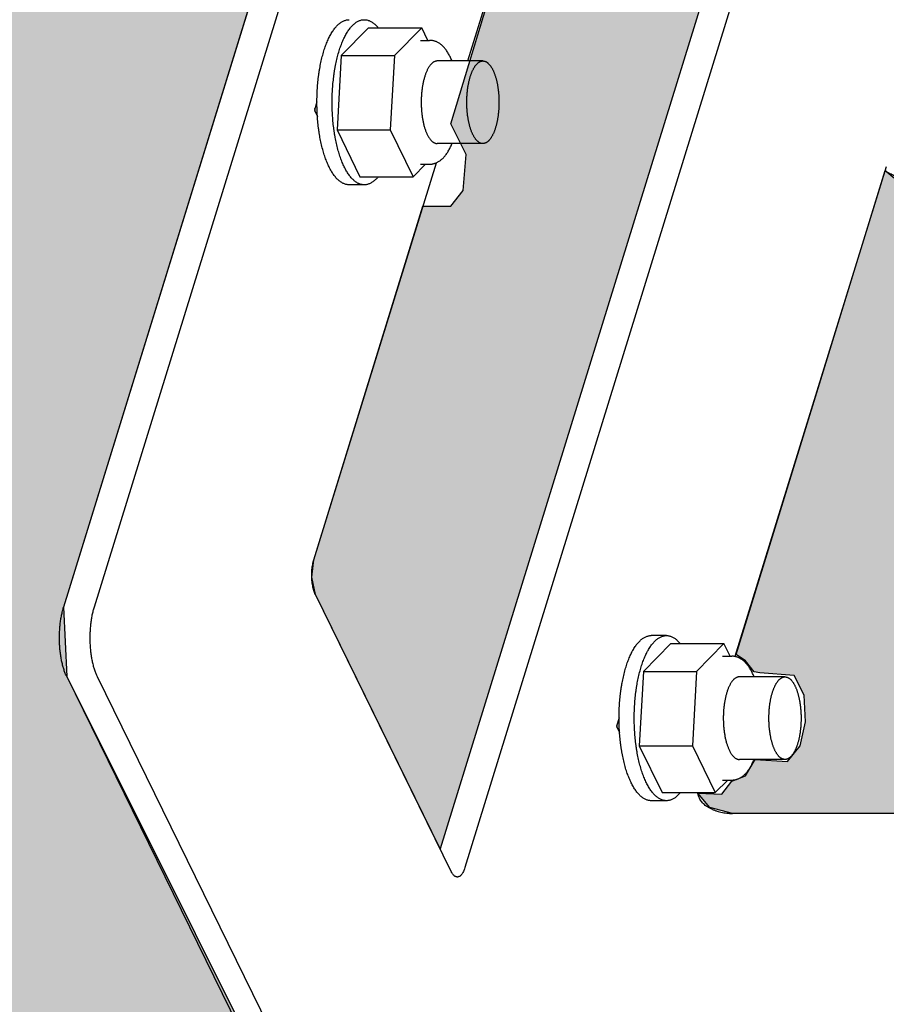
# Model space of a CAD drawing. Extents: x -50 to 2150, y -50 to 1535.
# Drawn here: x 447 to 456, y 1356 to 1366 of the extents above; entities that cross this region are included whole.
import ezdxf

# ---------------------------------------------------------------- set-up
doc = ezdxf.new("R2010")
doc.units = 0
doc.header["$LTSCALE"] = 50
doc.header["$MEASUREMENT"] = 0
doc.layers.get('0').update_dxf_attribs({"linetype": 'CONTINUOUS'})
doc.layers.add('VELUX KDL', color=254, linetype='CONTINUOUS')
doc.layers.add('VELUX_HATCH', color=1, linetype='CONTINUOUS')
pattern_1 = [(90, (129.9999982845268, 55.00000423309007), (-6.25, 1.332267629550188e-15), []), (180, (129.9999982845268, 55.00000423309007), (-1.332267629550188e-15, -6.25), [])]

msp = doc.modelspace()

# ---------------------------------------------------------------- hatches: boundary and pattern name
at = {"layer": 'VELUX KDL'}
for points in [[(454.0045676000667, 1390.122502769736), (461.3619892627394, 1375.939422988518), (462.0547018530627, 1375.316784355418), (461.4646681733168, 1374.560238784548), (462.5728958608166, 1372.666947901361), (462.0595201040666, 1369.813547740736), (461.9219912519417, 1368.425106710986), (461.3032968590666, 1366.845862880111), (457.6526841860667, 1366.845862880111), (457.2235481848166, 1367.063426368986), (453.120667577192, 1375.424217995611), (452.5110644295665, 1375.339316601361), (447.6818412775666, 1359.711944754361), (447.7149034378164, 1358.974352893486), (451.7922804304418, 1350.810750431861), (452.1744046206809, 1350.692665125862), (453.3181355518013, 1354.772504426023), (457.7234641309416, 1354.839229401361), (427.2417032965669, 1256.622505716103), (423.5963105291918, 1256.200215190611), (423.1671745279415, 1256.417778679486), (419.3113225281058, 1264.537975891091), (418.5092691329748, 1264.892323678486), (413.6254676208165, 1249.066297064736), (413.6585297809416, 1248.328705203861), (415.2809886130668, 1245.022481719611), (414.5135451929419, 1245.002972782611), (414.3653582242023, 1245.330534685937), (414.2156434136159, 1245.493765589912), (413.8484281543166, 1245.514209626861), (409.3172251573166, 1245.514209626861), (410.3939049373167, 1248.998346672111), (410.2270503991916, 1249.455309170236), (410.2839029964202, 1249.719364334891), (410.2752482777305, 1249.850467282956), (410.2239372125968, 1249.975641380834), (452.8098837375234, 1387.783814841081), (452.8513653531102, 1387.918049398316), (453.0360308206655, 1388.117173289291), (453.135667209961, 1387.941175286785), (453.3543789817923, 1387.973560893732), (453.3665508574419, 1388.057879833861)], [(451.6743885402828, 1357.147846505623), (450.3507996271452, 1359.845037128582), (450.3125058376369, 1360.027863874093), (450.3342685470203, 1360.213833059082), (451.4916006720204, 1363.958961187957), (451.7851793866452, 1363.958961187957), (451.9186352032701, 1364.124506826832), (451.949823750549, 1364.508933978824), (451.7851792923951, 1364.833961184207), (451.7851793866452, 1364.833961187957), (453.1114746476921, 1369.200875294362), (454.4350635607701, 1366.503684671457), (454.4733573503142, 1366.320857926015), (454.451594640895, 1366.134888740957)], [(465.1619402405664, 1357.519208313736), (458.5532052528166, 1357.524272655611), (458.4227076104418, 1357.524272655611), (454.7720949374417, 1357.524272655611), (454.5321942822156, 1357.588719063014), (454.4054859005446, 1357.740697209403), (454.6589026638849, 1357.728033010135), (454.7666008813412, 1357.867346957256), (454.9123194272233, 1357.924339731549), (455.0136883651085, 1358.095318054427), (455.3558043444427, 1358.076325633112), (455.4888420056832, 1358.24096797877), (455.5458613355713, 1358.494267474476), (455.5331916136802, 1358.77923134594), (455.4254933962238, 1358.988210021796), (455.0643672526767, 1359.013538420332), (455.0010186432173, 1359.026202619601), (454.9123194272233, 1359.140188168186), (454.8109504893382, 1359.209845141746), (456.3910700100482, 1364.337799326662), (456.5707581159968, 1364.191536313665), (456.9688329639157, 1364.147324066252), (456.9969399205667, 1364.160819625861), (467.2143533673167, 1364.160819625861)]]:
    msp.add_hatch(color=256, dxfattribs=at).paths.add_polyline_path(points)
at = {"layer": 'VELUX_HATCH'}
h = msp.add_hatch(dxfattribs=at)
h.set_pattern_fill('ANSI37', color=256, scale=50, style=0)
h.set_pattern_definition([(45, (180.6592307891731, 87.46662311470186), (-4.419417382415921, 4.419417382415922), []), (135, (180.6592307891731, 87.46662311470186), (-4.419417382415922, -4.419417382415921), [])])
h.paths.add_polyline_path([(1930.000722453419, 658.5182357757917, -0.4706534080049126), (1955.707984181412, 653.4402530236421, 0.2175821888759056), (1996.645200540721, 634.7405533931196, 0.1266053709393607), (2050.659230789173, 646.8253669885717), (2050.659230789173, 661.1676445006292, -0.1436866490641965), (1996.941132259748, 647.2416044930173, -0.2194428936924062), (1965.156276332281, 661.624370290142, 0.5401095401023505), (1921.886466151022, 668.0265923456204, -0.1866779697248555), (1854.786168655473, 644.4908829948945, -0.2240819126629045), (1815.157103820012, 662.1226128362523), (1805.157158985861, 662.1558290059934, -1), (1795.157214151709, 662.1890451757336), (1790.157241734634, 662.2056532606043, -1), (1780.157296900483, 662.238869430345), (1775.157324483407, 662.2554775152148), (1775.115804271232, 649.755546472526), (1792.439960996665, 649.6980019420357, -0.07121662377056401), (1815.100457309572, 645.0688109117687, 0.1708589082536109), (1855.064397934186, 631.9939798397736, 0.1853102251611527)])
h.paths.add_polyline_path([(196.8196573602947, 1457.121636489968), (386.9148954555329, 1457.121636489968), (386.9148954555329, 1475.407350775682), (196.8196573602947, 1475.407350775682)], flags=9)
h.paths.add_polyline_path([(1111.595924308348, 87.86350794606574), (1280.738781451206, 87.86350794606574), (1280.738781451206, 106.14922223178), (1111.595924308348, 106.14922223178)], flags=9)
h.paths.add_polyline_path([(1743.597527311723, 88.78032940596268), (1987.788003502199, 88.78032940596268), (1987.788003502199, 104.7803294059627), (1743.597527311723, 104.7803294059627)], flags=9)
h = msp.add_hatch(dxfattribs=at)
h.set_pattern_fill('ANSI37', color=256, scale=50, angle=45, style=0)
h.set_pattern_definition(pattern_1)
h.paths.add_polyline_path([(1163.08750088487, 1337.144335177912, 0.6807661876762974), (1175.373349030329, 1347.50273118711), (1267.29102889935, 1425.00000423309), (1244.020342844368, 1425.00000423309), (1122.837471921949, 1322.828778308408), (1138.952166568853, 1303.715520699172), (1148.508795373471, 1311.772868022623), (1149.708220558404, 1325.86404892508)])
h.paths.add_polyline_path([(146.1604248556485, 1424.655017608356), (344.6366153318389, 1424.655017608356), (344.6366153318389, 1442.94073189407), (146.1604248556485, 1442.94073189407)], flags=9)
h.paths.add_polyline_path([(1061.984310851321, 59.11117477873972), (1191.317644184654, 59.11117477873972), (1191.317644184654, 71.11117477873972), (1061.984310851321, 71.11117477873972)], flags=9)
h.paths.add_polyline_path([(1692.938294807077, 56.31371052435088), (1937.128770997553, 56.31371052435088), (1937.128770997553, 72.31371052435088), (1692.938294807077, 72.31371052435088)], flags=9)
h = msp.add_hatch(dxfattribs=at)
h.set_pattern_fill('ANSI37', color=256, scale=50, angle=45, style=0)
h.set_pattern_definition(pattern_1)
h.paths.add_polyline_path([(306.7564504650481, 436.3654329464434), (317.9964885541625, 431.0252950627723), (327.5531173587813, 439.0826423862236), (309.8269532471867, 460.1072257563847), (149.9999982845268, 325.3545515537892), (149.9999982845268, 305.7346621729866), (284.0244351912178, 418.7328187473463), (285.6715326965185, 416.7792354113817), (295.2245840302053, 424.8335665116006), (295.7332455183968, 425.3422279997922), (294.125474404125, 427.2491672348865), (304.6090144264003, 436.0880083017237, -0.2940654518741574)])
h.paths.add_polyline_path([(146.1604248556485, 1424.655017608356), (344.6366153318389, 1424.655017608356), (344.6366153318389, 1442.94073189407), (146.1604248556485, 1442.94073189407)], flags=9)
h.paths.add_polyline_path([(1061.984310851321, 59.11117477873972), (1191.317644184654, 59.11117477873972), (1191.317644184654, 71.11117477873972), (1061.984310851321, 71.11117477873972)], flags=9)
h.paths.add_polyline_path([(1692.938294807077, 56.31371052435088), (1937.128770997553, 56.31371052435088), (1937.128770997553, 72.31371052435088), (1692.938294807077, 72.31371052435088)], flags=9)

# ---------------------------------------------------------------- linework, layer by layer
at = {"color": 7, "linetype": 'Continuous'}
for p, q in [((452.5110644295665, 1375.339316601361), (447.6818412775666, 1359.711944754361)), ((452.8334357774417, 1375.339316601361), (448.0042126254417, 1359.711944754361)), ((451.9674559569418, 1365.498829454736), (453.1724961889414, 1369.398341074361)), ((454.4515946408166, 1366.134888740986), (451.6743885401917, 1357.147846505611)), ((454.7739659888167, 1366.134888740986), (451.9357383468165, 1356.950380725611)), ((450.9148895759419, 1365.850884600236), (450.6258210423167, 1365.557490293236)), ((450.9148895759419, 1365.850884600236), (451.4790394348169, 1365.850884600236)), ((451.4790394348169, 1365.850884600236), (451.1899709010667, 1365.557490293236)), ((451.5444560988168, 1365.717579454736), (451.4790394348169, 1365.850884600236)), ((451.4656884111918, 1365.717579454736), (451.5623998155667, 1365.717579454736)), ((450.6258210423167, 1365.557490293236), (450.5802328838168, 1364.767935147736)), ((450.6258210423167, 1365.557490293236), (451.1899709010667, 1365.557490293236)), ((451.1899709010667, 1365.557490293236), (451.1443827426916, 1364.767935147736)), ((452.1265496743168, 1365.498829454736), (451.6429926253164, 1365.498829454736)), ((450.3674500506917, 1365.064314434861), (450.3402911068166, 1364.976428060486)), ((450.3402911068166, 1364.976428060486), (450.3725287744418, 1364.910734600986)), ((450.5802328838168, 1364.767935147736), (450.8237132590667, 1364.271774309111)), ((450.5802328838168, 1364.767935147736), (451.1443827426916, 1364.767935147736)), ((451.1443827426916, 1364.767935147736), (451.3878631179415, 1364.271774309111)), ((452.1265496743168, 1364.623829454736), (451.6429926796919, 1364.623829454736)), ((450.3342685469416, 1360.213833058986), (451.6341957874416, 1364.420399150861)), ((451.3878631179415, 1364.271774309111), (451.5192028271919, 1364.405079454736)), ((451.4656884111918, 1364.405079454736), (451.5623998155667, 1364.405079454736)), ((456.4036923508166, 1364.378645236361), (454.7994191691918, 1359.187215317736)), ((450.8237132590667, 1364.271774309111), (451.3878631179415, 1364.271774309111)), ((450.8693014175666, 1364.186329454736), (450.7081157435667, 1364.186329454736)), ((451.7921224469416, 1356.907930028486), (450.3507996270665, 1359.845037128611)), ((454.0722384398167, 1359.409416447486), (453.9110527658169, 1359.409416447486)), ((454.1178265981918, 1359.323971592986), (453.8287580645666, 1359.030577285986)), ((454.1178265981918, 1359.323971592986), (454.6819764570665, 1359.323971592986)), ((454.6819764570665, 1359.323971592986), (454.3929079233168, 1359.030577285986)), ((454.7473931210667, 1359.190666447486), (454.6819764570665, 1359.323971592986)), ((454.6686254334419, 1359.190666447486), (454.7653368378166, 1359.190666447486)), ((447.7149034378168, 1358.974352893486), (451.6651956106917, 1350.924503804361)), ((448.0372747856915, 1358.974352893486), (451.9875669585668, 1350.924503804361)), ((453.8287580645666, 1359.030577285986), (453.7831699060667, 1358.241022140486)), ((453.8287580645666, 1359.030577285986), (454.3929079233168, 1359.030577285986)), ((454.3929079233168, 1359.030577285986), (454.3473197649415, 1358.241022140486)), ((455.3294866965667, 1358.971916447486), (454.8459296475668, 1358.971916447486)), ((453.5703870729418, 1358.537401427611), (453.5432307064417, 1358.449523393611)), ((453.5432307064417, 1358.449523393611), (453.5754647668169, 1358.383837284736)), ((453.7831699060667, 1358.241022140486), (454.0266502813166, 1357.744861301861)), ((453.7831699060667, 1358.241022140486), (454.3473197649415, 1358.241022140486)), ((454.3473197649415, 1358.241022140486), (454.5908001401918, 1357.744861301861)), ((455.3294866965667, 1358.096916447486), (454.8459297019418, 1358.096916447486)), ((454.5908001401918, 1357.744861301861), (454.7221398494418, 1357.878166447486)), ((454.6686254334419, 1357.878166447486), (454.7653368378166, 1357.878166447486)), ((454.0266502813166, 1357.744861301861), (454.5908001401918, 1357.744861301861)), ((454.0722384398167, 1357.659416447486), (453.9110527658169, 1357.659416447486)), ((465.0648990778164, 1357.524272655611), (454.7720949374417, 1357.524272655611))]:
    msp.add_line(p, q, dxfattribs=at)
for points, start_tangent, end_tangent in [([(450.4963077105668, 1364.375918408736), (450.4853164030666, 1364.399296163986), (450.4747159613167, 1364.423835350611), (450.4645249821916, 1364.449492918486), (450.4547613438168, 1364.476223855611), (450.4454421753168, 1364.503981266736), (450.4365838254417, 1364.532716455986), (450.4282018348168, 1364.562379011986), (450.4203109084418, 1364.592916896611), (450.4129248894416, 1364.624276536111), (450.4060567354417, 1364.656402914861), (450.3997184956917, 1364.689239672486), (450.3939212894417, 1364.722729201861), (450.3886752869417, 1364.756812751236), (450.3839896916917, 1364.791430526361), (450.3798727236918, 1364.826521795986), (450.3763316053168, 1364.862024997986), (450.3733725491917, 1364.897877847611), (450.3710007464416, 1364.934017446986), (450.3692203578167, 1364.970380394986), (450.3680345069416, 1365.006902898361), (450.3674452740667, 1365.043520884486), (450.3674536929417, 1365.080170112986), (450.368059748817, 1365.116786288486), (450.3692623784415, 1365.153305173861), (450.3710594720666, 1365.189662702486), (450.3734478769417, 1365.225795091111), (450.3764234029417, 1365.261638951111), (450.3799808299419, 1365.297131400111), (450.3841139171917, 1365.332210172486), (450.3888154136918, 1365.366813727986), (450.3940770715668, 1365.400881360236), (450.3998896598165, 1365.434353302986), (450.4062429814418, 1365.467170835361), (450.4131258904414, 1365.499276383861), (450.4205263119417, 1365.530613624736), (450.4284312629417, 1365.561127581611), (450.4368268756917, 1365.590764722861), (450.4456984211917, 1365.619473054736), (450.4550303358166, 1365.647202212986), (450.4648062483167, 1365.673903551361), (450.4750090083168, 1365.699530226611), (450.4856207168169, 1365.724037280986), (450.4966227570668, 1365.747381720486), (450.5079958279417, 1365.769522591236), (450.5197199771918, 1365.790421050611), (450.5317746365666, 1365.810040435486), (450.5441386581916, 1365.828346326986), (450.5567903514415, 1365.845306610236), (450.5697075206916, 1365.860891531111), (450.5828675050667, 1365.875073748486), (450.5962472174416, 1365.887828381736), (450.6098231851917, 1365.899133055111), (450.6235715914414, 1365.908967936361), (450.6374683169416, 1365.917315771611), (450.6514889819415, 1365.924161915986), (450.6656089895665, 1365.929494358986), (450.6798035685666, 1365.933303745736), (450.6940478166918, 1365.935583393361), (450.7081157999418, 1365.936329454236)], (-0.07709497405970589, 0.157103039355492), (0.174999999998093, 8.169837172698126e-07)), ([(450.6574933845669, 1364.375918408736), (450.6465020770667, 1364.399296163986), (450.6359016353168, 1364.423835350611), (450.6257106560666, 1364.449492918486), (450.6159470178164, 1364.476223855611), (450.6066278493169, 1364.503981266736), (450.5977694994416, 1364.532716455986), (450.5893875088169, 1364.562379011986), (450.5814965823166, 1364.592916896611), (450.5741105633166, 1364.624276536111), (450.5672424094415, 1364.656402914861), (450.5609041695667, 1364.689239672486), (450.5551069633167, 1364.722729201861), (450.5498609609418, 1364.756812751236), (450.5451753656918, 1364.791430526361), (450.5410583975669, 1364.826521795986), (450.5375172793166, 1364.862024997986), (450.5345582231918, 1364.897877847611), (450.5321864203166, 1364.934017446986), (450.5304060318168, 1364.970380394986), (450.5292201808167, 1365.006902898361), (450.5286309479417, 1365.043520884486), (450.5286393668167, 1365.080170112986), (450.5292454228166, 1365.116786288486), (450.5304480524416, 1365.153305173861), (450.5322451460667, 1365.189662702486), (450.5346335508167, 1365.225795091111), (450.5376090768169, 1365.261638951111), (450.5411665039418, 1365.297131400111), (450.5452995911916, 1365.332210172486), (450.5500010876918, 1365.366813727986), (450.5552627454418, 1365.400881360236), (450.5610753338168, 1365.434353302986), (450.5674286554419, 1365.467170835361), (450.5743115644417, 1365.499276383861), (450.5817119859418, 1365.530613624736), (450.5896169369418, 1365.561127581611), (450.5980125495668, 1365.590764722861), (450.6068840950667, 1365.619473054736), (450.6162160098169, 1365.647202212986), (450.6259919223168, 1365.673903551361), (450.6361946823168, 1365.699530226611), (450.6468063906915, 1365.724037280986), (450.6578084310667, 1365.747381720486), (450.6691815019418, 1365.769522591236), (450.6809056511917, 1365.790421050611), (450.6929603105669, 1365.810040435486), (450.7053243321917, 1365.828346326986), (450.7179760253167, 1365.845306610236), (450.7308931946915, 1365.860891531111), (450.7440531790668, 1365.875073748486), (450.7574328913166, 1365.887828381736), (450.7710088590667, 1365.899133055111), (450.7847572654415, 1365.908967936361), (450.7986539908167, 1365.917315771611), (450.8126746559416, 1365.924161915986), (450.8267946635666, 1365.929494358986), (450.8409892424417, 1365.933303745736), (450.8552334905668, 1365.935583393361), (450.8693014738166, 1365.936329454236)], (-0.07709497405970589, 0.157103039355492), (0.174999999998093, 8.169837172698126e-07)), ([(450.8693014738166, 1365.936329454236), (450.8695024186917, 1365.936329302486), (450.8837709940666, 1365.935540164486), (450.8980141849416, 1365.933217363861), (450.9122070038167, 1365.929364975611), (450.9263245516917, 1365.923989758111), (450.9403420616917, 1365.917101141361), (450.9542349421919, 1365.908711210111), (450.9679788205668, 1365.898834683486), (450.9815495850665, 1365.887488887986), (450.9949234281913, 1365.874693728111), (451.0080768876916, 1365.860471650986), (451.0160974151919, 1365.850965224236)], (0.1749999999980931, 8.169580790178885e-07), (0.1106163974231581, -0.1356060935987832)), ([(451.7786265566916, 1365.545394121611), (451.7688158961915, 1365.564443785986), (451.7584541598168, 1365.582679921736), (451.7475478646917, 1365.600019076736), (451.7361409958168, 1365.616336219611), (451.7242981661917, 1365.631511413611), (451.7121279351915, 1365.645414553361), (451.6997414711917, 1365.657966607986), (451.6872352995666, 1365.669146553486), (451.6746875498167, 1365.678978009611), (451.6621459221916, 1365.687521737236), (451.6496315898167, 1365.694855864611), (451.6371473443165, 1365.701059733736), (451.6246857943166, 1365.706204021236), (451.6122358424419, 1365.710346244236), (451.599787190442, 1365.713529818861), (451.5873328406916, 1365.715785161361), (451.5748702071916, 1365.717131605611), (451.5623998155667, 1365.717579454736)], (-0.07709497405286564, 0.1571030393588487), (-0.175, 0)), ([(451.7991302918168, 1365.498856918111), (451.7965444575667, 1365.505300283361), (451.7878724709418, 1365.525640684736), (451.7786265566916, 1365.545394121611)], (-0.06438061158493498, 0.1627271853500507), (-0.0770949742043491, 0.1571030392845115)), ([(451.6429926253167, 1365.498829325486), (451.6392103879417, 1365.498721630486), (451.6313480628165, 1365.497806360486), (451.6235105878167, 1365.495959626861), (451.6157146884417, 1365.493185370486), (451.6079770018169, 1365.489489511861), (451.6003140401918, 1365.484879938111), (451.5927421569414, 1365.479366486236), (451.5852775108166, 1365.472960922361), (451.5779360316916, 1365.465676916111), (451.5707333865668, 1365.457530011986), (451.5636849464416, 1365.448537595986), (451.5568057529418, 1365.438718858236), (451.5501104866918, 1365.428094752486), (451.543613435567, 1365.416687951111), (451.5373284648168, 1365.404522796861), (451.531268986692, 1365.391625250611), (451.5254479325666, 1365.378022836611), (451.5198777246916, 1365.363744582861), (451.5145702503168, 1365.348820959986), (451.5095368358167, 1365.333283815861)], (-0.1749999999981197, 8.112272417353267e-07), (-0.05166828998047372, -0.1671986477531851)), ([(451.9930938576914, 1365.333283815861), (451.9975245948166, 1365.347035968986), (452.0021700814415, 1365.360312591736), (452.0070225855667, 1365.373091586611), (452.0120740308167, 1365.385351684236), (452.0173160094415, 1365.397072478861), (452.0227397966918, 1365.408234462236), (452.0283363653167, 1365.418819056611), (452.0340964003168, 1365.428808644736), (452.0400103145665, 1365.438186599986), (452.046068265067, 1365.446937313736), (452.0522601689419, 1365.455046221236), (452.0585757204418, 1365.462499826111), (452.0650044078167, 1365.469285722486), (452.0715355311919, 1365.475392615861), (452.0781582201918, 1365.480810341986), (452.0848614519419, 1365.485529883611), (452.0916340696916, 1365.489543385361), (452.0984648010668, 1365.492844167361), (452.1053422768165, 1365.495426735736), (452.1122550503165, 1365.497286791986), (452.1191916156914, 1365.498421240361), (452.1261404279418, 1365.498828192486), (452.1265495800668, 1365.498829450986)], (0.05166829005278575, 0.167198647730839), (0.1749999999785555, -2.739630157772597e-06)), ([(452.1265495800668, 1365.498829450986), (452.1330899211918, 1365.498506971236), (452.1400285289418, 1365.497458111111), (452.1469447024416, 1365.495683357861), (452.1538269304416, 1365.493185665361), (452.1606637581916, 1365.489969190861), (452.1674438063166, 1365.486039287861), (452.1741557903166, 1365.481402497236), (452.1807885385666, 1365.476066536486), (452.1873310115667, 1365.470040286736), (452.1937723200668, 1365.463333778236), (452.2001017430667, 1365.455958173111), (452.2063087459418, 1365.447925747486), (452.2123829976914, 1365.439249870486), (452.2183143883168, 1365.429944982236), (452.2240930456918, 1365.420026569861), (452.2297093516917, 1365.409511141486), (452.2351539586915, 1365.398416199111), (452.2404178044418, 1365.386760209111), (452.2454921280668, 1365.374562571736), (452.2503684835666, 1365.361843588611), (452.2550387550669, 1365.348624429486), (452.2594951689417, 1365.334927096236), (452.2637303083167, 1365.320774386736), (452.2677371240667, 1365.306189856736), (452.2715089471918, 1365.291197780736), (452.2750394999417, 1365.275823111611), (452.2783229059418, 1365.260091438861), (452.2813537004419, 1365.244028946486), (452.2841268389417, 1365.227662368861), (452.2866377058168, 1365.211018946486), (452.2888821219414, 1365.194126380736), (452.2908563516918, 1365.177012787611), (452.292557109192, 1365.159706650986), (452.2939815638166, 1365.142236775236), (452.2951273444415, 1365.124632237236), (452.2959925441918, 1365.106922338111), (452.2965757230669, 1365.089136553986), (452.2968759103165, 1365.071304487736), (452.2968926064417, 1365.053455818986), (452.2966257834418, 1365.035620255111), (452.2960758856917, 1365.017827481736), (452.2952438281915, 1365.000107113111), (452.2941309959416, 1364.982488642986), (452.2927392410669, 1364.965001395611), (452.2910708800667, 1364.947674476736), (452.2891286898167, 1364.930536725361), (452.2869159028165, 1364.913616665736), (452.2844362020666, 1364.896942459236), (452.2816937148169, 1364.880541858861), (452.2786930055667, 1364.864442161486), (452.2754390686915, 1364.848670163611), (452.2719373201918, 1364.833252116236), (452.2681935883166, 1364.818213680986), (452.2642141040666, 1364.803579887861), (452.2600054909418, 1364.789375093611)], (0.1749999999785573, -2.739514563741201e-06), (-0.05166829001184352, -0.1671986477434911)), ([(451.5095368358167, 1365.333283815861), (451.504788222817, 1365.317166307361), (451.5003345449419, 1365.300502830111), (451.4961853066917, 1365.283328944861), (451.4923493628163, 1365.265681301486), (451.4888348991918, 1365.247597560861), (451.4856494159418, 1365.229116314861), (451.4827997111917, 1365.210277003236), (451.4802918661918, 1365.191119829986), (451.4781312329416, 1365.171685677611), (451.4763224221916, 1365.152016019361), (451.4748692941918, 1365.132152831486), (451.4737749498164, 1365.112138502986), (451.4730417246916, 1365.092015745361), (451.4726711833165, 1365.071827501736), (451.4726641164417, 1365.051616854611), (451.4730205394418, 1365.031426934736), (451.4737396913166, 1365.011300828361), (451.4748200376918, 1364.991281485611), (451.4762592728167, 1364.971411628736), (451.4780543253167, 1364.951733660986), (451.4802013646914, 1364.932289576236), (451.4826958086916, 1364.913120869111), (451.4855323343164, 1364.894268446486), (451.4887048881916, 1364.875772540611), (451.4922066999417, 1364.857672622486), (451.4960302965666, 1364.840007318236), (451.5001675181917, 1364.822814326611), (451.5046095359418, 1364.806130338236), (451.5093468700667, 1364.789990957736), (451.5143694111918, 1364.774430627236), (451.5196664406918, 1364.759482553236), (451.5252266545664, 1364.745178635861), (451.5310381870669, 1364.731549400111), (451.5370886360666, 1364.718623931736), (451.5433650894416, 1364.706429814236), (451.5498541531916, 1364.694993070361), (451.5565419790668, 1364.684338106861), (451.5634142950668, 1364.674487661736), (451.5704564353167, 1364.665462756736), (451.5776533715667, 1364.657282650986), (451.5849897450668, 1364.649964801611), (451.5924498996916, 1364.643524825111), (451.6000179151916, 1364.637976464736), (451.6076776408166, 1364.633331560986), (451.6154127305666, 1364.629600026361), (451.6232066771914, 1364.626789823986), (451.6310428480666, 1364.624906951236), (451.6389045204415, 1364.623955425986), (451.6429926796919, 1364.623829583861)], (-0.05166829000075549, -0.1671986477469176), (0.1749999999981199, -8.112007799722085e-07)), ([(452.1265497685664, 1364.623829458486), (452.1200094274415, 1364.624151938236), (452.1130708196916, 1364.625200798361), (452.1061546461916, 1364.626975551611), (452.0992724181918, 1364.629473244111), (452.0924355904418, 1364.632689718486), (452.0856555423167, 1364.636619621611), (452.0789435584417, 1364.641256412236), (452.0723108101917, 1364.646592372986), (452.0657683370665, 1364.652618622611), (452.0593270286919, 1364.659325131236), (452.0529976055665, 1364.666700736236), (452.0467906028167, 1364.674733161861), (452.0407163510666, 1364.683409038861), (452.0347849603169, 1364.692713927111), (452.0290063029416, 1364.702632339486), (452.0233899969418, 1364.713147767861), (452.017945390067, 1364.724242710361), (452.0126815441917, 1364.735898700361), (452.0076072206917, 1364.748096337736), (452.0027308650668, 1364.760815320736), (451.9980605936918, 1364.774034479861), (451.9936041796917, 1364.787731813111), (451.9893690403165, 1364.801884522736), (451.9853622246916, 1364.816469052736), (451.9815904015669, 1364.831461128736), (451.9780598488168, 1364.846835797861), (451.9747764426917, 1364.862567470486), (451.9717456481914, 1364.878629962861), (451.9689725096915, 1364.894996540486), (451.9664616428169, 1364.911639962861), (451.9642172268169, 1364.928532528611), (451.9622429969414, 1364.945646121736), (451.9605422394417, 1364.962952258361), (451.9591177849417, 1364.980422134111), (451.9579720041917, 1364.998026672111), (451.9571068044417, 1365.015736571361), (451.9565236255668, 1365.033522355486), (451.9562234383167, 1365.051354421736), (451.9562067423163, 1365.069203090486), (451.9564735651917, 1365.087038654236), (451.9570234630665, 1365.104831427736), (451.9578555205668, 1365.122551796361), (451.9589683528167, 1365.140170266486), (451.9603601076916, 1365.157657513861), (451.9620284685667, 1365.174984432611), (451.9639706588167, 1365.192122183986), (451.9661834458167, 1365.209042243736), (451.9686631466917, 1365.225716450111), (451.9714056339418, 1365.242117050611), (451.9744063431918, 1365.258216747861), (451.9776602799417, 1365.273988745736), (451.9811620285669, 1365.289406793236), (451.9849057604416, 1365.304445228486), (451.9888852445669, 1365.319079021486), (451.9930938576914, 1365.333283815861)], (-0.1749999999785569, 2.739542735005153e-06), (0.05166829001184352, 0.1671986477434911)), ([(450.3490989303167, 1364.958460073486), (450.3475276003168, 1364.976865685736), (450.3462486106915, 1364.995727680611)], (-0.01641328550238206, 0.1742285971332413), (-0.01031743285188699, 0.1746955940467498)), ([(452.2600054909418, 1364.789375093611), (452.2555747539419, 1364.775622940486), (452.2509292673166, 1364.762346317611), (452.2460767630665, 1364.749567322736), (452.2410253178167, 1364.737307225111), (452.2357833391917, 1364.725586430611), (452.2303595519417, 1364.714424447111), (452.2247629833165, 1364.703839852861), (452.2190029484415, 1364.693850264736), (452.213089034192, 1364.684472309361), (452.2070310835667, 1364.675721595611), (452.2008391796918, 1364.667612688111), (452.1945236283165, 1364.660159083236), (452.1880949409416, 1364.653373186986), (452.1815638175668, 1364.647266293611), (452.1749411285665, 1364.641848567486), (452.1682378966917, 1364.637129025861), (452.1614652789418, 1364.633115523986), (452.1546345476919, 1364.629814741986), (452.1477570718167, 1364.627232173611), (452.1408442984417, 1364.625372117361), (452.1339077330668, 1364.624237669111), (452.1269589208165, 1364.623830716861), (452.1265497685664, 1364.623829458486)], (-0.05166828996415873, -0.1671986477582268), (-0.174999999978557, 2.739533107969833e-06)), ([(451.5623998155667, 1364.405079454736), (451.5749242905669, 1364.405531199736), (451.5874245030665, 1364.406887004986), (451.5999691713167, 1364.409168878111), (451.6125125360669, 1364.412394186236), (451.6252036349416, 1364.416648470986), (451.6379313609417, 1364.421957280611), (451.6506080544417, 1364.428334283486), (451.6632210636916, 1364.435821623236), (451.6760610470666, 1364.444692761361), (451.6887777079415, 1364.454814374986), (451.7013018149415, 1364.466189770111), (451.7138036921916, 1364.479062987861), (451.7260362809415, 1364.493269082736), (451.7378274286917, 1364.508625638236), (451.7492833930665, 1364.525280375986), (451.7601736695666, 1364.542880855486), (451.7704983591917, 1364.561352717736), (451.7802905848167, 1364.580684227111), (451.7894825268169, 1364.600654574486), (451.7981444891917, 1364.621323897486), (451.7991357789416, 1364.623815895736)], (0.175, 0), (0.06437718777795429, 0.1627285398871446)), ([(450.708115687317, 1364.186329455236), (450.7079147424416, 1364.186329606986), (450.6936461670667, 1364.187118744861), (450.6794029761917, 1364.189441545486), (450.6652101573164, 1364.193293933736), (450.6510926094417, 1364.198669151236), (450.6370750994416, 1364.205557768111), (450.6231822189417, 1364.213947699236), (450.6094383405667, 1364.223824225986), (450.5958675760666, 1364.235170021361), (450.5824937328167, 1364.247965181236), (450.5693402734415, 1364.262187258361), (450.5564302733166, 1364.277811302486), (450.5437863810668, 1364.294809903736), (450.5314307783166, 1364.313153240736), (450.5193851410669, 1364.332809132986), (450.5076706013166, 1364.353743097361), (450.4963077105668, 1364.375918408736)], (-0.1749999999980932, -8.169405536239931e-07), (-0.07709497407629637, 0.1571030393473506)), ([(450.869301361192, 1364.186329455236), (450.8691004164417, 1364.186329606986), (450.8548318410668, 1364.187118744861), (450.840588650192, 1364.189441545486), (450.8263958313165, 1364.193293933736), (450.8122782833167, 1364.198669151236), (450.7982607734417, 1364.205557768111), (450.7843678928167, 1364.213947699236), (450.7706240145668, 1364.223824225986), (450.7570532499418, 1364.235170021361), (450.7436794068168, 1364.247965181236), (450.7305259473168, 1364.262187258361), (450.7176159471916, 1364.277811302486), (450.7049720549418, 1364.294809903736), (450.6926164521916, 1364.313153240736), (450.6805708149415, 1364.332809132986), (450.6688562753167, 1364.353743097361), (450.6574933845669, 1364.375918408736)], (-0.1749999999980932, -8.169405536239931e-07), (-0.07709497407629637, 0.1571030393473506)), ([(456.3909969369416, 1364.337845499486), (456.4058353605666, 1364.328646602111), (456.4537379025666, 1364.301210535486), (456.5038919410669, 1364.275787070236), (456.5559550484414, 1364.252549829236), (456.6095717571917, 1364.231657516986), (456.6643759851919, 1364.213252836486), (456.7199935315667, 1364.197461514736), (456.7760446300668, 1364.184391444361), (456.8321465396917, 1364.174131946486), (456.8879161505666, 1364.166753160861), (456.9429722895667, 1364.162305581486), (456.9969399205669, 1364.160819625861)], (0.1479369852860333, -0.09348608658233572), (0.175, 0)), ([(451.0160994330666, 1364.271696164861), (451.0077096404417, 1364.261767378236), (450.9945496560664, 1364.247585160986), (450.9811699436915, 1364.234830527611), (450.9675939759419, 1364.223525854236), (450.9538455696917, 1364.213690973111), (450.9399488441915, 1364.205343137861), (450.9259281791916, 1364.198496993486), (450.9118081714415, 1364.193164550486), (450.8976135925667, 1364.189355163611), (450.8833693444418, 1364.187075516111), (450.869301361192, 1364.186329455236)], (-0.1106151092727559, -0.1356071443566904), (-0.1749999999980932, -8.169427065074573e-07)), ([(450.3507996270665, 1359.845037128611), (450.3422337820667, 1359.864599581361), (450.3345747401914, 1359.886501857361), (450.3279188183166, 1359.910468522861), (450.3223497186917, 1359.936198183111), (450.3179374756916, 1359.963367272736), (450.3147375760665, 1359.991634124486), (450.3127902603165, 1360.020643266486), (450.3121200170668, 1360.050029891986), (450.3127352750668, 1360.079424446861), (450.3146282969416, 1360.108457277861), (450.3177752770667, 1360.136763279986), (450.3221366401916, 1360.163986488986), (450.3276575396918, 1360.189784557236), (450.3342685469416, 1360.213833058986)], (-0.07709497407595654, 0.1571030393475174), (0.05166828997861196, 0.1671986477537605)), ([(447.7149034378164, 1358.974352893486), (447.6998182369417, 1359.008320584861), (447.6861022110667, 1359.045921678736), (447.6738874530666, 1359.086794055861), (447.6632915976917, 1359.130544092986), (447.6544166888167, 1359.176750453361), (447.6473481966917, 1359.224968144361), (447.6421541948167, 1359.274732803361), (447.6388847041916, 1359.325565169486), (447.6375712118166, 1359.376975699111), (447.6382263671918, 1359.428469280986), (447.6408438611917, 1359.479550003611), (447.6453984855667, 1359.529725931611), (447.6518463768167, 1359.578513843611), (447.6601254384419, 1359.625443885236), (447.6701559384418, 1359.670064094486), (447.6818412775666, 1359.711944754361)], (-0.07709497406277246, 0.1571030393539872), (0.0516682900186469, 0.1671986477413887)), ([(448.0042126254417, 1359.711944754361), (447.9925272863167, 1359.670064094486), (447.9824967863166, 1359.625443885236), (447.9742177248164, 1359.578513843611), (447.9677698334418, 1359.529725931611), (447.9632152090666, 1359.479550003611), (447.9605977151915, 1359.428469280986), (447.9599425596917, 1359.376975699111), (447.9612560520665, 1359.325565169486), (447.9645255426916, 1359.274732803361), (447.9697195445666, 1359.224968144361), (447.9767880366918, 1359.176750453361), (447.9856629455668, 1359.130544092986), (447.9962588009417, 1359.086794055861), (448.0084735589418, 1359.045921678736), (448.0221895848168, 1359.008320584861), (448.0372747856915, 1358.974352893486)], (-0.0516682900186469, -0.1671986477413887), (0.07709497406277246, -0.1571030393539872)), ([(453.6992447328167, 1357.849005401486), (453.6882534253167, 1357.872383156736), (453.6776529835669, 1357.896922343361), (453.6674620044415, 1357.922579911236), (453.6576983661918, 1357.949310848361), (453.6483791975667, 1357.977068259486), (453.6395208476916, 1358.005803448611), (453.6311388571918, 1358.035466004736), (453.6232479306917, 1358.066003889361), (453.6158619116919, 1358.097363528861), (453.6089937576916, 1358.129489907611), (453.6026555179416, 1358.162326665236), (453.596858311692, 1358.195816194611), (453.5916123091916, 1358.229899743986), (453.5869267139416, 1358.264517519111), (453.5828097459417, 1358.299608788736), (453.5792686276915, 1358.335111990611), (453.5763095714416, 1358.370964840361), (453.5739377686917, 1358.407104439736), (453.5721573800666, 1358.443467387736), (453.5709715291915, 1358.479989891111), (453.5703822963166, 1358.516607877236), (453.5703907151918, 1358.553257105736), (453.5709967710665, 1358.589873281236), (453.5721994006918, 1358.626392166611), (453.5739964943169, 1358.662749695236), (453.5763848991918, 1358.698882083861), (453.5793604251918, 1358.734725943861), (453.5829178523167, 1358.770218392861), (453.5870509394414, 1358.805297165236), (453.5917524359417, 1358.839900720611), (453.5970140938167, 1358.873968352986), (453.6028266820668, 1358.907440295736), (453.6091800036917, 1358.940257827986), (453.6160629126917, 1358.972363376611), (453.6234633341916, 1359.003700617486), (453.631368285192, 1359.034214574361), (453.6397638979416, 1359.063851715611), (453.6486354434415, 1359.092560047361), (453.6579673580669, 1359.120289205736), (453.667743270567, 1359.146990544111), (453.6779460305667, 1359.172617219361), (453.6885577390668, 1359.197124273611), (453.6995597793167, 1359.220468713236), (453.7109328501919, 1359.242609583986), (453.7226569994417, 1359.263508043361), (453.7347116588168, 1359.283127428236), (453.747075680442, 1359.301433319736), (453.759727373692, 1359.318393602986), (453.7726445429417, 1359.333978523861), (453.7858045273166, 1359.348160741236), (453.7991842396917, 1359.360915374486), (453.8127602074416, 1359.372220047861), (453.8265086136918, 1359.382054929111), (453.8404053391915, 1359.390402764236), (453.8544260041916, 1359.397248908611), (453.8685460118166, 1359.402581351736), (453.8827405908165, 1359.406390738486), (453.8969848389416, 1359.408670386111), (453.9110528221917, 1359.409416446861)], (-0.07709497405970589, 0.157103039355492), (0.174999999998093, 8.169837172698126e-07)), ([(453.8604304068168, 1357.849005401486), (453.8494390993166, 1357.872383156736), (453.8388386575667, 1357.896922343361), (453.8286476783168, 1357.922579911236), (453.8188840400668, 1357.949310848361), (453.8095648715667, 1357.977068259486), (453.8007065216917, 1358.005803448611), (453.7923245310668, 1358.035466004736), (453.7844336045665, 1358.066003889361), (453.7770475855669, 1358.097363528861), (453.7701794316919, 1358.129489907611), (453.7638411918166, 1358.162326665236), (453.7580439855666, 1358.195816194611), (453.7527979831917, 1358.229899743986), (453.7481123879417, 1358.264517519111), (453.7439954198163, 1358.299608788736), (453.740454301567, 1358.335111990611), (453.7374952454417, 1358.370964840361), (453.7351234425668, 1358.407104439736), (453.7333430540667, 1358.443467387736), (453.7321572030665, 1358.479989891111), (453.7315679701916, 1358.516607877236), (453.7315763891917, 1358.553257105736), (453.7321824450665, 1358.589873281236), (453.7333850746915, 1358.626392166611), (453.7351821683168, 1358.662749695236), (453.7375705731916, 1358.698882083861), (453.7405460991914, 1358.734725943861), (453.7441035261917, 1358.770218392861), (453.7482366134415, 1358.805297165236), (453.7529381099417, 1358.839900720611), (453.7581997676917, 1358.873968352986), (453.7640123560667, 1358.907440295736), (453.7703656776918, 1358.940257827986), (453.7772485866918, 1358.972363376611), (453.7846490081916, 1359.003700617486), (453.7925539591917, 1359.034214574361), (453.8009495718167, 1359.063851715611), (453.8098211174416, 1359.092560047361), (453.8191530320668, 1359.120289205736), (453.8289289445667, 1359.146990544111), (453.8391317045667, 1359.172617219361), (453.8497434129416, 1359.197124273611), (453.8607454533168, 1359.220468713236), (453.8721185241917, 1359.242609583986), (453.8838426734416, 1359.263508043361), (453.8958973328164, 1359.283127428236), (453.9082613544416, 1359.301433319736), (453.9209130475666, 1359.318393602986), (453.9338302169418, 1359.333978523861), (453.9469902013167, 1359.348160741236), (453.9603699135665, 1359.360915374486), (453.9739458813166, 1359.372220047861), (453.9876942876919, 1359.382054929111), (454.0015910130668, 1359.390402764236), (454.0156116781915, 1359.397248908611), (454.0297316858165, 1359.402581351736), (454.0439262648166, 1359.406390738486), (454.0581705128167, 1359.408670386111), (454.0722384960669, 1359.409416446861)], (-0.07709497405970589, 0.157103039355492), (0.174999999998093, 8.169837172698126e-07)), ([(454.0722384960669, 1359.409416446861), (454.0724394409416, 1359.409416295236), (454.0867080163167, 1359.408627157236), (454.1009512071915, 1359.406304356611), (454.1151440260666, 1359.402451968361), (454.1292615739418, 1359.397076750861), (454.1432790839418, 1359.390188133986), (454.1571719644418, 1359.381798202861), (454.1709158428167, 1359.371921676236), (454.1844866073167, 1359.360575880736), (454.1978604504417, 1359.347780720861), (454.2110139099417, 1359.333558643736), (454.2190344374418, 1359.324052216986)], (0.1749999999980931, 8.169580790178885e-07), (0.1106163974231581, -0.1356060935987832)), ([(454.9815635789417, 1359.018481114361), (454.9717529184414, 1359.037530778736), (454.9613911820667, 1359.055766914486), (454.9504848869416, 1359.073106069486), (454.9390780180667, 1359.089423212361), (454.9272351884416, 1359.104598406361), (454.9150649574418, 1359.118501546111), (454.9026784934416, 1359.131053600736), (454.8901723218165, 1359.142233546236), (454.8776245720668, 1359.152065002236), (454.8650829444415, 1359.160608729986), (454.8525686120666, 1359.167942857361), (454.8400843665669, 1359.174146726486), (454.8276228165665, 1359.179291013986), (454.8151728648164, 1359.183433236986), (454.8027242126915, 1359.186616811611), (454.7902698629417, 1359.188872154111), (454.7778072294417, 1359.190218598361), (454.7653368378168, 1359.190666447486)], (-0.07709497405286564, 0.1571030393588487), (-0.175, 0)), ([(454.8459296475665, 1358.971916318236), (454.8421474101916, 1358.971808623236), (454.8342850850669, 1358.970893353236), (454.8264476100668, 1358.969046619611), (454.8186517106916, 1358.966272363236), (454.8109140240668, 1358.962576504611), (454.8032510624417, 1358.957966930861), (454.7956791791916, 1358.952453478986), (454.7882145330669, 1358.946047915111), (454.7808730539419, 1358.938763908861), (454.7736704088167, 1358.930617004736), (454.7666219686918, 1358.921624588736), (454.7597427751917, 1358.911805850986), (454.7530475089417, 1358.901181745236), (454.7465504579417, 1358.889774943861), (454.7402654870667, 1358.877609789611), (454.7342060089414, 1358.864712243361), (454.7283849548168, 1358.851109829236), (454.7228147469415, 1358.836831575611), (454.7175072725666, 1358.821907952736), (454.7124738580666, 1358.806370808611)], (-0.1749999999981197, 8.112272417353267e-07), (-0.05166828998047372, -0.1671986477531851)), ([(455.0020673140667, 1358.971943910861), (454.9994814798166, 1358.978387276111), (454.9908094931917, 1358.998727677486), (454.9815635789417, 1359.018481114361)], (-0.06438061158493498, 0.1627271853500507), (-0.0770949742043491, 0.1571030392845115)), ([(455.1960308799418, 1358.806370808611), (455.2004616170667, 1358.820122961736), (455.2051071036914, 1358.833399584486), (455.2099596078168, 1358.846178579361), (455.2150110530666, 1358.858438676986), (455.2202530316919, 1358.870159471611), (455.2256768190665, 1358.881321454986), (455.2312733875666, 1358.891906049361), (455.2370334225667, 1358.901895637486), (455.2429473368167, 1358.911273592736), (455.2490052873169, 1358.920024306486), (455.2551971911918, 1358.928133213986), (455.2615127426917, 1358.935586818861), (455.2679414300666, 1358.942372715236), (455.2744725534418, 1358.948479608611), (455.2810952424417, 1358.953897334736), (455.2877984741918, 1358.958616876236), (455.2945710919417, 1358.962630378111), (455.3014018233167, 1358.965931160111), (455.3082792990668, 1358.968513728486), (455.3151920725669, 1358.970373784736), (455.3221286379418, 1358.971508233111), (455.3290774501917, 1358.971915185236), (455.3294866023167, 1358.971916443736)], (0.05166829005278575, 0.167198647730839), (0.174999999978557, -2.739533111008265e-06)), ([(455.3294866023167, 1358.971916443736), (455.3360269434417, 1358.971593963986), (455.3429655511917, 1358.970545103736), (455.3498817246915, 1358.968770350486), (455.3567639526915, 1358.966272658111), (455.3636007804417, 1358.963056183611), (455.3703808286917, 1358.959126280611), (455.3770928125665, 1358.954489489986), (455.3837255608165, 1358.949153529236), (455.3902680338168, 1358.943127279486), (455.3967093423167, 1358.936420770986), (455.4030387653166, 1358.929045165861), (455.4092457681917, 1358.921012740236), (455.4153200199418, 1358.912336863236), (455.4212514105667, 1358.903031974986), (455.4270300679417, 1358.893113562611), (455.4326463739416, 1358.882598134236), (455.4380909809416, 1358.871503191861), (455.4433548266917, 1358.859847201861), (455.4484291503167, 1358.847649564361), (455.4533055058165, 1358.834930581361), (455.4579757773166, 1358.821711422236), (455.4624321913167, 1358.808014088986), (455.4666673305666, 1358.793861379486), (455.4706741463166, 1358.779276849486), (455.4744459694417, 1358.764284773486), (455.4779765221916, 1358.748910104361), (455.4812599283169, 1358.733178431611), (455.4842907228166, 1358.717115939236), (455.487063861192, 1358.700749361611), (455.4895747280667, 1358.684105939236), (455.4918191441917, 1358.667213373486), (455.4937933739417, 1358.650099780361), (455.4954941314419, 1358.632793643736), (455.4969185860665, 1358.615323767986), (455.4980643666914, 1358.597719229986), (455.4989295664417, 1358.580009330736), (455.4995127453168, 1358.562223546736), (455.4998129325669, 1358.544391480486), (455.4998296286916, 1358.526542811736), (455.4995628056919, 1358.508707247861), (455.4990129079416, 1358.490914474486), (455.4981808504418, 1358.473194105736), (455.4970680181915, 1358.455575635611), (455.4956762633168, 1358.438088388361), (455.4940079023169, 1358.420761469486), (455.4920657120666, 1358.403623718111), (455.4898529250664, 1358.386703658361), (455.4873732243167, 1358.370029451986), (455.4846307370668, 1358.353628851611), (455.4816300278168, 1358.337529154236), (455.4783760909417, 1358.321757156361), (455.4748743424417, 1358.306339108861), (455.471130610567, 1358.291300673611), (455.4671511263165, 1358.276666880611), (455.4629425133168, 1358.262462086361)], (0.1749999999785573, -2.739514563741201e-06), (-0.05166829001184352, -0.1671986477434911)), ([(454.7124738580666, 1358.806370808611), (454.7077252450669, 1358.790253300111), (454.7032715671918, 1358.773589822861), (454.6991223289416, 1358.756415937486), (454.6952863850667, 1358.738768294111), (454.6917719214417, 1358.720684553611), (454.6885864383167, 1358.702203307611), (454.6857367334416, 1358.683363995986), (454.6832288884417, 1358.664206822736), (454.6810682551917, 1358.644772670236), (454.6792594444415, 1358.625103012111), (454.6778063164417, 1358.605239824236), (454.6767119720668, 1358.585225495736), (454.6759787469415, 1358.565102738111), (454.6756082055666, 1358.544914494486), (454.6756011386916, 1358.524703847361), (454.6759575616917, 1358.504513927486), (454.6766767135667, 1358.484387821111), (454.6777570599417, 1358.464368478361), (454.6791962950666, 1358.444498621486), (454.6809913475664, 1358.424820653736), (454.6831383869418, 1358.405376568986), (454.6856328309415, 1358.386207861861), (454.6884693565668, 1358.367355439236), (454.6916419105668, 1358.348859533361), (454.6951437223166, 1358.330759615111), (454.6989673188167, 1358.313094310986), (454.7031045404416, 1358.295901319361), (454.7075465581917, 1358.279217330986), (454.7122838924416, 1358.263077950486), (454.7173064334416, 1358.247517619986), (454.7226034629417, 1358.232569545986), (454.7281636768167, 1358.218265628611), (454.7339752093168, 1358.204636392861), (454.7400256583168, 1358.191710924486), (454.7463021116915, 1358.179516806861), (454.752791175442, 1358.168080063111), (454.7594790013167, 1358.157425099486), (454.7663513173167, 1358.147574654486), (454.7733934575666, 1358.138549749361), (454.7805903938166, 1358.130369643736), (454.7879267673167, 1358.123051794361), (454.7953869219415, 1358.116611817861), (454.8029549374415, 1358.111063457486), (454.8106146630668, 1358.106418553736), (454.8183497528165, 1358.102687019111), (454.8261436994418, 1358.099876816736), (454.8339798703167, 1358.097993943986), (454.8418415426917, 1358.097042418736), (454.8459297019418, 1358.096916576611)], (-0.05166829000075549, -0.1671986477469176), (0.1749999999981199, -8.112007799722085e-07)), ([(455.3294867909418, 1358.096916451236), (455.3229464496918, 1358.097238930986), (455.3160078419415, 1358.098287791111), (455.3090916684415, 1358.100062544361), (455.3022094404417, 1358.102560236736), (455.2953726128163, 1358.105776711236), (455.2885925645666, 1358.109706614361), (455.2818805806918, 1358.114343404986), (455.275247832442, 1358.119679365736), (455.2687053594417, 1358.125705615361), (455.2622640509418, 1358.132412123986), (455.2559346279419, 1358.139787728986), (455.2497276250666, 1358.147820154611), (455.2436533733165, 1358.156496031611), (455.2377219825668, 1358.165800919861), (455.2319433253166, 1358.175719332236), (455.2263270191917, 1358.186234760611), (455.2208824123164, 1358.197329702986), (455.2156185664418, 1358.208985693111), (455.2105442429416, 1358.221183330486), (455.2056678873167, 1358.233902313486), (455.2009976159417, 1358.247121472611), (455.1965412019416, 1358.260818805861), (455.1923060625664, 1358.274971515361), (455.1882992469415, 1358.289556045486), (455.1845274238168, 1358.304548121486), (455.1809968710667, 1358.319922790611), (455.1777134649416, 1358.335654463236), (455.1746826704417, 1358.351716955611), (455.1719095319419, 1358.368083533236), (455.1693986651918, 1358.384726955611), (455.1671542490668, 1358.401619521361), (455.1651800191918, 1358.418733114486), (455.1634792616916, 1358.436039251111), (455.1620548071916, 1358.453509126861), (455.1609090264416, 1358.471113664861), (455.1600438266915, 1358.488823564111), (455.1594606478167, 1358.506609348236), (455.159160460567, 1358.524441414486), (455.1591437645667, 1358.542290083236), (455.1594105874416, 1358.560125646986), (455.1599604853167, 1358.577918420361), (455.1607925428167, 1358.595638789111), (455.1619053750666, 1358.613257259236), (455.1632971299417, 1358.630744506611), (455.1649654908166, 1358.648071425361), (455.1669076811919, 1358.665209176736), (455.1691204681916, 1358.682129236486), (455.1716001689416, 1358.698803442861), (455.1743426561917, 1358.715204043236), (455.1773433654417, 1358.731303740611), (455.1805973023166, 1358.747075738486), (455.1840990508168, 1358.762493785986), (455.1878427826915, 1358.777532221236), (455.1918222669416, 1358.792166014236), (455.1960308799418, 1358.806370808611)], (-0.1749999999785573, 2.739514563741201e-06), (0.05166829001184352, 0.1671986477434911)), ([(453.5520344018167, 1358.431563529236), (453.5504646225667, 1358.449952678486), (453.5491856329417, 1358.468814673361)], (-0.01641053033644181, 0.1742288566629441), (-0.01031743297977678, 0.1746955940391967)), ([(455.4629425133168, 1358.262462086361), (455.4585117761918, 1358.248709933236), (455.4538662895667, 1358.235433310361), (455.4490137853164, 1358.222654315486), (455.4439623401919, 1358.210394217861), (455.4387203614416, 1358.198673423361), (455.4332965741916, 1358.187511439861), (455.4277000055669, 1358.176926845611), (455.4219399706918, 1358.166937257486), (455.4160260564419, 1358.157559302111), (455.4099681058166, 1358.148808588361), (455.4037762019417, 1358.140699680861), (455.3974606505668, 1358.133246075986), (455.3910319631915, 1358.126460179736), (455.3845008398167, 1358.120353286361), (455.3778781508169, 1358.114935560236), (455.3711749189416, 1358.110216018611), (455.3644023011917, 1358.106202516736), (455.3575715699418, 1358.102901734736), (455.3506940940666, 1358.100319166361), (455.3437813206916, 1358.098459110111), (455.3368447553167, 1358.097324661861), (455.3298959430664, 1358.096917709611), (455.3294867909418, 1358.096916451236)], (-0.05166828996415873, -0.1671986477582268), (-0.1749999999785555, 2.739630157772597e-06)), ([(454.7653368378168, 1357.878166447486), (454.7778613128168, 1357.878618192486), (454.7903615253168, 1357.879973997736), (454.8029061936915, 1357.882255870861), (454.8154495583168, 1357.885481178986), (454.8281406571917, 1357.889735463736), (454.8408683831918, 1357.895044273361), (454.8535450766916, 1357.901421276236), (454.8661580859417, 1357.908908615986), (454.8789980693165, 1357.917779754111), (454.8917147301914, 1357.927901367736), (454.9042388371914, 1357.939276762861), (454.9167407144415, 1357.952149980611), (454.9289733031916, 1357.966356075486), (454.9407644509416, 1357.981712630986), (454.9522204154417, 1357.998367368736), (454.963110691817, 1358.015967848236), (454.9734353814416, 1358.034439710486), (454.9832276070666, 1358.053771219861), (454.9924195490668, 1358.073741567236), (455.0010815115667, 1358.094410890236), (455.0020728013166, 1358.096902888486)], (0.175, 0), (0.06437718777795429, 0.1627285398871446)), ([(453.9110527095664, 1357.659416447986), (453.910851764692, 1357.659416599736), (453.8965831893166, 1357.660205737611), (453.8823399984418, 1357.662528538236), (453.8681471795668, 1357.666380926486), (453.8540296316916, 1357.671756143986), (453.8400121216915, 1357.678644760861), (453.8261192411916, 1357.687034691986), (453.8123753628166, 1357.696911218736), (453.7988045983167, 1357.708257014111), (453.7854307551917, 1357.721052173986), (453.7722772956917, 1357.735274251111), (453.7593672955667, 1357.750898295236), (453.7467234033167, 1357.767896896486), (453.7343678005665, 1357.786240233361), (453.7223221633168, 1357.805896125736), (453.7106076235667, 1357.826830090111), (453.6992447328167, 1357.849005401486)], (-0.1749999999980928, -8.170137758659582e-07), (-0.07709497407629637, 0.1571030393473506)), ([(454.0722383834419, 1357.659416447986), (454.0720374386918, 1357.659416599736), (454.0577688633167, 1357.660205737611), (454.0435256724419, 1357.662528538236), (454.0293328535669, 1357.666380926486), (454.0152153055666, 1357.671756143986), (454.0011977956916, 1357.678644760861), (453.9873049150666, 1357.687034691986), (453.9735610368167, 1357.696911218736), (453.9599902721917, 1357.708257014111), (453.9466164290667, 1357.721052173986), (453.9334629695669, 1357.735274251111), (453.9205529694417, 1357.750898295236), (453.9079090771917, 1357.767896896486), (453.8955534744417, 1357.786240233361), (453.8835078371918, 1357.805896125736), (453.8717932975666, 1357.826830090111), (453.8604304068168, 1357.849005401486)], (-0.1749999999980928, -8.170137741567129e-07), (-0.07709497407629637, 0.1571030393473506)), ([(454.2190364553168, 1357.744783157611), (454.2106466626916, 1357.734854370986), (454.1974866783167, 1357.720672153736), (454.1841069659419, 1357.707917520361), (454.1705309981918, 1357.696612846986), (454.1567825919416, 1357.686777965861), (454.1428858664418, 1357.678430130611), (454.1288652014415, 1357.671583986236), (454.1147451938167, 1357.666251543111), (454.1005506148168, 1357.662442156361), (454.0863063666917, 1357.660162508736), (454.0722383834419, 1357.659416447986)], (-0.1106151092727559, -0.1356071443566904), (-0.1749999999980932, -8.169427065074573e-07)), ([(454.559302169942, 1357.566985474236), (454.5315723570667, 1357.579581810986), (454.5066770085667, 1357.593911720986), (454.4846092465665, 1357.609840423861), (454.4652775953165, 1357.627248077861), (454.4486302936917, 1357.645940850361), (454.4343265690665, 1357.666094385611), (454.4221604489418, 1357.687965850236), (454.4123007508168, 1357.711213634361), (454.4047766979417, 1357.735464129986), (454.4025291406916, 1357.744803665486)], (-0.1624105860755704, 0.06517516038023807), (-0.03804959609731767, 0.170813431078563)), ([(454.559302169942, 1357.566985474236), (454.589072573067, 1357.555939025111), (454.6194741724418, 1357.546432517736), (454.6502558544418, 1357.538544457736), (454.6811633886915, 1357.532340097986), (454.7119414090668, 1357.527870919736), (454.7423339809417, 1357.525174283861), (454.7720949374417, 1357.524272655611)], (0.1624105860684398, -0.06517516039800689), (0.175, 0)), ([(451.8556653391917, 1356.851053365861), (451.8444636258167, 1356.852634040486), (451.8331577089417, 1356.857495192986), (451.8221348325666, 1356.865576425236), (451.8115336155666, 1356.876776111236), (451.8014873745666, 1356.890953408236), (451.7921224469416, 1356.907930028486)], (-0.1749999977656561, 2.796462707085336e-05), (-0.07709497405508894, 0.1571030393577577)), ([(451.9357383468165, 1356.950380725611), (451.9281203689417, 1356.928384214111), (451.9195912208166, 1356.908716311986), (451.9102581616918, 1356.891624354236), (451.9002385600667, 1356.877323282361), (451.8896584181917, 1356.865992940486), (451.8786507876918, 1356.857775814361), (451.8673540956917, 1356.852775238986), (451.8559104046918, 1356.851054099611), (451.8556653391917, 1356.851053365861)], (-0.05166829000347258, -0.167198647746078), (-0.1749999977656691, 2.796454581204499e-05))]:
    msp.add_spline(points, degree=3, dxfattribs=dict(at, start_tangent=start_tangent, end_tangent=end_tangent))
at = {"layer": 'VELUX KDL'}
for points in [[(454.0045676000667, 1390.122502769736), (461.3619892627394, 1375.939422988518), (462.0547018530627, 1375.316784355418), (461.4646681733168, 1374.560238784548), (462.5728958608166, 1372.666947901361), (462.0595201040666, 1369.813547740736), (461.9219912519417, 1368.425106710986), (461.3032968590666, 1366.845862880111), (457.6526841860667, 1366.845862880111), (457.2235481848166, 1367.063426368986), (453.120667577192, 1375.424217995611), (452.5110644295665, 1375.339316601361), (447.6818412775666, 1359.711944754361), (447.7149034378164, 1358.974352893486), (451.7922804304418, 1350.810750431861)], [(451.6743885402828, 1357.147846505623), (450.3507996271452, 1359.845037128582), (450.3125058376369, 1360.027863874093), (450.3342685470203, 1360.213833059082), (451.4916006720204, 1363.958961187957), (451.7851793866452, 1363.958961187957), (451.9186352032701, 1364.124506826832), (451.949823750549, 1364.508933978824), (451.7851792923951, 1364.833961184207), (451.7851793866452, 1364.833961187957), (453.1114746476921, 1369.200875294362), (454.4350635607701, 1366.503684671457), (454.4733573503142, 1366.320857926015), (454.451594640895, 1366.134888740957), (451.6743885402828, 1357.147846505623)], [(458.4227076104418, 1357.524272655611), (454.7720949374417, 1357.524272655611), (454.5321942822156, 1357.588719063014), (454.4054859005446, 1357.740697209403), (454.6589026638849, 1357.728033010135), (454.7666008813412, 1357.867346957256), (454.9123194272233, 1357.924339731549), (455.0136883651085, 1358.095318054427), (455.3558043444427, 1358.076325633112), (455.4888420056832, 1358.24096797877), (455.5458613355713, 1358.494267474476), (455.5331916136802, 1358.77923134594), (455.4254933962238, 1358.988210021796), (455.0643672526767, 1359.013538420332), (455.0010186432173, 1359.026202619601), (454.9123194272233, 1359.140188168186), (454.8109504893382, 1359.209845141746), (454.8109504893382, 1359.209845141746), (456.3910700100482, 1364.337799326662), (456.5707581159968, 1364.191536313665)]]:
    msp.add_lwpolyline(points, dxfattribs=at)

doc.saveas('drawing.dxf')
